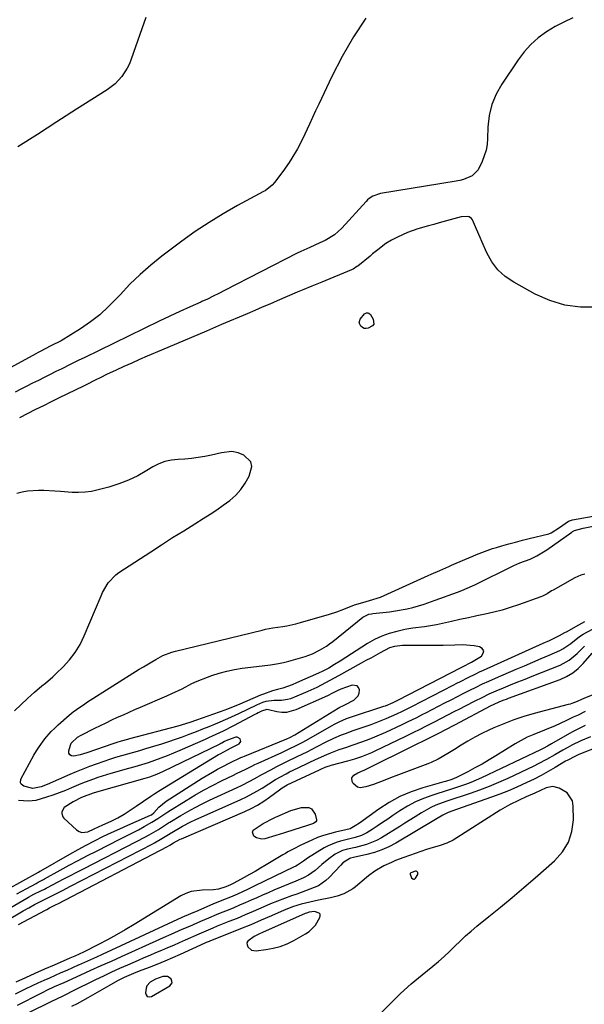
# Model space of a CAD drawing. Units: inches. Extents: x 1937026 to 1942336, y 411261 to 416581.
# Drawn here: x 1939448 to 1939676, y 411651 to 412049 of the extents above; entities that cross this region are included whole.
import ezdxf

# ---------------------------------------------------------------- set-up
doc = ezdxf.new("R2010")
doc.units = ezdxf.units.IN
doc.header["$MEASUREMENT"] = 0
for name, color, linetype in [('1', 7, 'Continuous'), ('7', 7, 'Continuous'), ('8', 7, 'Continuous')]:
    doc.layers.add(name, color=color, linetype=linetype)

msp = doc.modelspace()

# ---------------------------------------------------------------- linework, layer by layer
at = {"layer": '1', "color": 18}
for points in [[(1939678.9, 411759.29, 1684), (1939674.95, 411757.56, 1684), (1939671.36, 411755.81, 1684), (1939669.45, 411754.79, 1684), (1939667.77, 411753.85, 1684), (1939664.42, 411751.96, 1684), (1939661.07, 411750.06, 1684), (1939657.67, 411748.28, 1684), (1939655.94, 411747.43, 1684), (1939645.42, 411742.46, 1684), (1939641.68, 411740.78, 1684), (1939637.91, 411739.19, 1684), (1939634.09, 411737.73, 1684), (1939630.23, 411736.36, 1684), (1939626.57, 411735.13, 1684), (1939624.51, 411734.44, 1684), (1939620.41, 411733.05, 1684), (1939616.34, 411731.56, 1684), (1939614.37, 411730.69, 1684), (1939610.62, 411728.57, 1684), (1939608.04, 411726.91, 1684), (1939603.87, 411724.28, 1684), (1939601.77, 411722.98, 1684), (1939594.38, 411718.44, 1684), (1939592.43, 411717.37, 1684), (1939588.33, 411715.69, 1684), (1939583.95, 411714.57, 1684), (1939580.75, 411713.83, 1684), (1939578.64, 411713.27, 1684), (1939575.76, 411711.8, 1684), (1939573.12, 411709.88, 1684), (1939570.29, 411707.6, 1684), (1939567.66, 411705.24, 1684), (1939564.93, 411703.27, 1684), (1939562.89, 411702.28, 1684), (1939559.77, 411700.92, 1684), (1939550.95, 411697.23, 1684), (1939548.62, 411696.24, 1684), (1939546.3, 411695.25, 1684), (1939543.99, 411694.23, 1684), (1939541.69, 411693.21, 1684), (1939539.38, 411692.18, 1684), (1939537.06, 411691.18, 1684), (1939534.74, 411690.2, 1684), (1939532.4, 411689.24, 1684), (1939529.25, 411687.97, 1684), (1939527.66, 411687.32, 1684), (1939524.49, 411685.98, 1684), (1939521.33, 411684.63, 1684), (1939516.8, 411682.66, 1684), (1939513.79, 411681.35, 1684), (1939509.26, 411679.39, 1684), (1939506.25, 411678.06, 1684), (1939504.75, 411677.39, 1684), (1939489.26, 411670.38, 1684), (1939485.14, 411668.52, 1684), (1939481.01, 411666.66, 1684), (1939476.89, 411664.79, 1684), (1939472.77, 411662.93, 1684), (1939466.07, 411659.9, 1684), (1939462.2, 411658.16, 1684), (1939459.1, 411656.71, 1684), (1939457.56, 411655.94, 1684), (1939456.8, 411655.56, 1684), (1939447.21, 411650.65, 1684)], [(1939536.16, 411759.14, 1678), (1939535.5, 411759.16, 1678), (1939532.21, 411757.87, 1678), (1939531.02, 411757.32, 1678), (1939529.84, 411756.72, 1678), (1939529.45, 411756.52, 1678), (1939529.06, 411756.33, 1678), (1939506.19, 411745.17, 1678), (1939503.48, 411743.96, 1678), (1939500.69, 411742.93, 1678), (1939499.75, 411742.63, 1678), (1939498.79, 411742.35, 1678), (1939480.17, 411737.14, 1678), (1939477.85, 411736.43, 1678), (1939473.24, 411734.66, 1678), (1939469.85, 411732.99, 1678), (1939466.25, 411730.71, 1678), (1939465.24, 411728.91, 1678), (1939465.22, 411728.21, 1678), (1939465.62, 411726.97, 1678), (1939466.05, 411726.42, 1678), (1939471.11, 411721.71, 1678), (1939472.19, 411721.03, 1678), (1939473.32, 411720.61, 1678), (1939475.77, 411720.9, 1678), (1939478.36, 411722.03, 1678), (1939481.78, 411723.62, 1678), (1939485.2, 411725.2, 1678), (1939487.84, 411726.49, 1678), (1939490.37, 411727.96, 1678), (1939494.08, 411730.35, 1678), (1939495.29, 411731.17, 1678), (1939501.27, 411735.25, 1678), (1939501.65, 411735.51, 1678), (1939502.79, 411736.29, 1678), (1939503.94, 411737.04, 1678), (1939504.33, 411737.28, 1678), (1939528.62, 411752.05, 1678), (1939529.2, 411752.4, 1678), (1939532.17, 411754.01, 1678), (1939533.37, 411754.6, 1678), (1939536.94, 411756.46, 1678), (1939537.61, 411757.36, 1678), (1939537.32, 411758.43, 1678), (1939536.16, 411759.14, 1678)], [(1939682.37, 411755.28, 1682), (1939674.13, 411752.03, 1682), (1939672.76, 411751.45, 1682), (1939669.48, 411749.72, 1682), (1939668.84, 411749.35, 1682), (1939664.57, 411746.79, 1682), (1939661.77, 411745.18, 1682), (1939658.95, 411743.62, 1682), (1939656.08, 411742.15, 1682), (1939653.18, 411740.73, 1682), (1939649.06, 411738.86, 1682), (1939645.69, 411737.43, 1682), (1939642.29, 411736.1, 1682), (1939638.85, 411734.85, 1682), (1939624.71, 411729.92, 1682), (1939621.33, 411728.66, 1682), (1939619.2, 411727.53, 1682), (1939616.29, 411725.78, 1682), (1939600.24, 411716.33, 1682), (1939597.44, 411714.85, 1682), (1939594.58, 411713.56, 1682), (1939591.6, 411712.53, 1682), (1939588.55, 411711.68, 1682), (1939583.14, 411710.45, 1682), (1939581.96, 411710.17, 1682), (1939581.57, 411710.08, 1682), (1939578.86, 411708.3, 1682), (1939577.97, 411707.42, 1682), (1939573.32, 411702.42, 1682), (1939571.97, 411701.15, 1682), (1939568.92, 411699.09, 1682), (1939567.23, 411698.31, 1682), (1939563.7, 411696.98, 1682), (1939560.15, 411695.7, 1682), (1939558.02, 411694.96, 1682), (1939555.19, 411693.92, 1682), (1939552.37, 411692.85, 1682), (1939549.59, 411691.7, 1682), (1939546.82, 411690.51, 1682), (1939542.6, 411688.65, 1682), (1939539.34, 411687.25, 1682), (1939536.06, 411685.89, 1682), (1939532.78, 411684.56, 1682), (1939528.07, 411682.68, 1682), (1939526.2, 411681.92, 1682), (1939523.4, 411680.73, 1682), (1939521.55, 411679.92, 1682), (1939520.62, 411679.51, 1682), (1939515.04, 411677.03, 1682), (1939512.68, 411675.99, 1682), (1939510.31, 411674.96, 1682), (1939507.93, 411673.95, 1682), (1939505.54, 411672.95, 1682), (1939503.16, 411671.95, 1682), (1939500.78, 411670.94, 1682), (1939498.4, 411669.92, 1682), (1939496.03, 411668.89, 1682), (1939491.8, 411667.04, 1682), (1939488.53, 411665.58, 1682), (1939485.27, 411664.1, 1682), (1939482.04, 411662.58, 1682), (1939478.81, 411661.04, 1682), (1939474.82, 411659.09, 1682), (1939473.33, 411658.36, 1682), (1939470.38, 411656.88, 1682), (1939465.96, 411654.63, 1682), (1939462.87, 411653.13, 1682), (1939461.32, 411652.38, 1682), (1939451.19, 411647.47, 1682)], [(1939594, 411647.4, 1680), (1939598.03, 411651.54, 1680), (1939602.17, 411655.55, 1680), (1939606.47, 411659.38, 1680), (1939610.88, 411663.1, 1680), (1939615.21, 411666.59, 1680), (1939617.5, 411668.52, 1680), (1939619.76, 411670.49, 1680), (1939621.94, 411672.54, 1680), (1939624.08, 411674.64, 1680), (1939626.22, 411676.73, 1680), (1939628.4, 411678.78, 1680), (1939630.66, 411680.75, 1680), (1939632.96, 411682.67, 1680), (1939637.82, 411686.59, 1680), (1939642.57, 411690.46, 1680), (1939647.28, 411694.36, 1680), (1939651.95, 411698.32, 1680), (1939656.59, 411702.31, 1680), (1939664.4, 411709.11, 1680), (1939667.55, 411712.7, 1680), (1939669.99, 411716.61, 1680), (1939671.33, 411721.02, 1680), (1939671.95, 411725.76, 1680), (1939671.94, 411731.27, 1680), (1939671.56, 411733.31, 1680), (1939669.52, 411736.57, 1680), (1939666.26, 411738.54, 1680), (1939663.73, 411739.15, 1680), (1939660.92, 411738.56, 1680), (1939658.62, 411737.55, 1680), (1939656.33, 411736.5, 1680), (1939652.9, 411734.93, 1680), (1939650.07, 411733.66, 1680), (1939646.16, 411731.75, 1680), (1939644.27, 411730.68, 1680), (1939642.4, 411729.55, 1680), (1939623.39, 411717.52, 1680), (1939620.86, 411716.2, 1680), (1939618.15, 411715.32, 1680), (1939613.99, 411714.16, 1680), (1939612.62, 411713.7, 1680), (1939603.47, 411710.52, 1680), (1939600.08, 411709.24, 1680), (1939598.42, 411708.52, 1680), (1939595.41, 411707.1, 1680), (1939591.76, 411705.01, 1680), (1939589.22, 411703.13, 1680), (1939588.4, 411702.46, 1680), (1939583.9, 411698.65, 1680), (1939582.8, 411697.81, 1680), (1939579.19, 411695.77, 1680), (1939576.57, 411694.83, 1680), (1939573.87, 411694.17, 1680), (1939568.93, 411693.23, 1680), (1939565.4, 411692.49, 1680), (1939561.9, 411691.59, 1680), (1939558.47, 411690.5, 1680), (1939556.78, 411689.86, 1680), (1939555.11, 411689.17, 1680), (1939549.97, 411686.91, 1680), (1939545.8, 411685.1, 1680), (1939541.61, 411683.32, 1680), (1939537.41, 411681.6, 1680), (1939533.19, 411679.9, 1680), (1939525.3, 411676.78, 1680), (1939524.73, 411676.55, 1680), (1939523.61, 411676.07, 1680), (1939523.33, 411675.94, 1680), (1939523.05, 411675.82, 1680), (1939513.06, 411671.32, 1680), (1939509.94, 411669.95, 1680), (1939506.81, 411668.6, 1680), (1939503.66, 411667.31, 1680), (1939500.5, 411666.05, 1680), (1939496.49, 411664.5, 1680), (1939494.15, 411663.58, 1680), (1939490.44, 411662.04, 1680), (1939487.71, 411660.7, 1680), (1939484.17, 411658.69, 1680), (1939475.79, 411653.71, 1680), (1939471.43, 411651.33, 1680), (1939469.19, 411650.26, 1680)], [(1939606.56, 411702.22, 1678), (1939607.11, 411701.8, 1678), (1939607.42, 411701.73, 1678), (1939607.72, 411701.74, 1678), (1939608.23, 411702.08, 1678), (1939609.15, 411703.59, 1678), (1939609.14, 411704.36, 1678), (1939608.77, 411704.87, 1678), (1939608.48, 411704.96, 1678), (1939608.14, 411704.96, 1678), (1939606.31, 411704.31, 1678), (1939606.16, 411704.16, 1678), (1939606.06, 411703.99, 1678), (1939606.03, 411703.8, 1678), (1939606.56, 411702.22, 1678)], [(1939541.83, 411673.09, 1678), (1939543.75, 411672.78, 1678), (1939547.63, 411673.26, 1678), (1939550.61, 411673.8, 1678), (1939553.52, 411674.57, 1678), (1939556.32, 411675.66, 1678), (1939559.05, 411676.98, 1678), (1939563.74, 411679.59, 1678), (1939565.23, 411680.61, 1678), (1939567.71, 411683.14, 1678), (1939569.56, 411686.29, 1678), (1939569.68, 411686.97, 1678), (1939569.6, 411687.56, 1678), (1939569.21, 411688.01, 1678), (1939567.37, 411688.63, 1678), (1939565.14, 411688.38, 1678), (1939564.06, 411688.01, 1678), (1939563.53, 411687.79, 1678), (1939546.28, 411680.18, 1678), (1939545.15, 411679.66, 1678), (1939542.95, 411678.5, 1678), (1939540.43, 411676.72, 1678), (1939540.07, 411676.01, 1678), (1939540.09, 411675.21, 1678), (1939540.36, 411674.36, 1678), (1939541.83, 411673.09, 1678)], [(1939503.12, 411661.33, 1678), (1939500.99, 411660.06, 1678), (1939499.62, 411658.56, 1678), (1939499.26, 411657.63, 1678), (1939499, 411655.81, 1678), (1939499.29, 411654.93, 1678), (1939499.76, 411654.33, 1678), (1939500.51, 411654.17, 1678), (1939501.43, 411654.3, 1678), (1939508.88, 411658.57, 1678), (1939509.78, 411659.84, 1678), (1939509.73, 411660.56, 1678), (1939509.42, 411661.34, 1678), (1939508.68, 411661.98, 1678), (1939507.88, 411662.4, 1678), (1939506.01, 411662.4, 1678), (1939503.12, 411661.33, 1678)]]:
    msp.add_polyline3d(points, dxfattribs=at)
at = {"layer": '7', "color": 18}
for points in [[(1939588.15, 412049.58, 1686), (1939583.11, 412042, 1686), (1939578.59, 412034.11, 1686), (1939574.4, 412026, 1686), (1939569.08, 412014.81, 1686), (1939567.82, 412012.14, 1686), (1939566.57, 412009.46, 1686), (1939565.32, 412006.78, 1686), (1939563.45, 412002.7, 1686), (1939561.53, 411998.77, 1686), (1939560.48, 411996.84, 1686), (1939558.25, 411993.07, 1686), (1939557.06, 411991.23, 1686), (1939554.52, 411987.66, 1686), (1939551.19, 411983.24, 1686), (1939550.24, 411982.13, 1686), (1939547.36, 411979.88, 1686), (1939546.72, 411979.52, 1686), (1939536.24, 411973.85, 1686), (1939530.43, 411970.55, 1686), (1939524.73, 411967.07, 1686), (1939519.18, 411963.35, 1686), (1939513.75, 411959.46, 1686), (1939505.7, 411953.44, 1686), (1939501.2, 411949.85, 1686), (1939496.84, 411946.08, 1686), (1939492.72, 411942.07, 1686), (1939488.76, 411937.88, 1686), (1939487.53, 411936.51, 1686), (1939484.16, 411933.05, 1686), (1939480.61, 411929.79, 1686), (1939476.8, 411926.85, 1686), (1939472.8, 411924.12, 1686), (1939465.04, 411919.29, 1686), (1939460.85, 411917.17, 1686), (1939456.48, 411914.91, 1686), (1939455.62, 411914.45, 1686), (1939454.75, 411913.98, 1686), (1939428.16, 411899.5, 1686)], [(1939671.8, 412049.67, 1684), (1939668.13, 412048.05, 1684), (1939664.59, 412046.17, 1684), (1939661.14, 412044.11, 1684), (1939657.79, 412041.65, 1684), (1939654.76, 412039.02, 1684), (1939652.07, 412036.04, 1684), (1939649.61, 412032.83, 1684), (1939642.99, 412023, 1684), (1939640.73, 412018.93, 1684), (1939638.97, 412014.71, 1684), (1939637.95, 412010.24, 1684), (1939637.43, 412005.61, 1684), (1939637.32, 412001.04, 1684), (1939637.1, 411998.61, 1684), (1939636.7, 411996.22, 1684), (1939635.13, 411991.63, 1684), (1939633.47, 411988.27, 1684), (1939631.08, 411985.94, 1684), (1939627.59, 411984.37, 1684), (1939626.08, 411984.04, 1684), (1939625.31, 411983.9, 1684), (1939624.55, 411983.76, 1684), (1939594.07, 411978.72, 1684), (1939590.88, 411977.63, 1684), (1939589.46, 411976.7, 1684), (1939588.82, 411976.15, 1684), (1939588.22, 411975.55, 1684), (1939578.41, 411964.78, 1684), (1939575.44, 411962.04, 1684), (1939571.7, 411959.81, 1684), (1939569.57, 411958.77, 1684), (1939565.43, 411956.97, 1684), (1939561.77, 411955.31, 1684), (1939560.33, 411954.59, 1684), (1939530.98, 411939.5, 1684), (1939528.71, 411938.35, 1684), (1939526.42, 411937.23, 1684), (1939524.12, 411936.13, 1684), (1939521.81, 411935.06, 1684), (1939521.38, 411934.87, 1684), (1939517.17, 411932.96, 1684), (1939512.95, 411931.07, 1684), (1939510.85, 411930.13, 1684), (1939506.66, 411928.18, 1684), (1939504.58, 411927.18, 1684), (1939474.21, 411912.41, 1684), (1939472.1, 411911.38, 1684), (1939468.59, 411909.66, 1684), (1939465.18, 411907.98, 1684), (1939462.82, 411906.82, 1684), (1939460.47, 411905.64, 1684), (1939458.12, 411904.46, 1684), (1939455.77, 411903.26, 1684), (1939453.43, 411902.06, 1684), (1939451.09, 411900.85, 1684), (1939448.74, 411899.65, 1684), (1939446.4, 411898.45, 1684)], [(1939499.23, 412049.81, 1688), (1939496.74, 412042.98, 1688), (1939493.3, 412033.05, 1688), (1939492.55, 412031.19, 1688), (1939491.68, 412029.39, 1688), (1939489.48, 412026.05, 1688), (1939486.75, 412023.13, 1688), (1939485.21, 412021.87, 1688), (1939483.58, 412020.7, 1688), (1939471.17, 412012.77, 1688), (1939463.26, 412007.7, 1688), (1939455.36, 412002.63, 1688), (1939447.47, 411997.55, 1688)], [(1939681.32, 411932.87, 1682), (1939674.87, 411932.89, 1682), (1939668.56, 411933.64, 1682), (1939662.5, 411935.49, 1682), (1939656.58, 411938.08, 1682), (1939647.87, 411942.87, 1682), (1939644.44, 411945.22, 1682), (1939641.41, 411947.94, 1682), (1939638.97, 411951.2, 1682), (1939636.93, 411954.81, 1682), (1939634.95, 411959.31, 1682), (1939634.23, 411960.98, 1682), (1939632.78, 411964.33, 1682), (1939631.19, 411968.11, 1682), (1939630.85, 411968.64, 1682), (1939629.91, 411969.33, 1682), (1939629.31, 411969.5, 1682), (1939626.65, 411969.28, 1682), (1939617.77, 411966.85, 1682), (1939615.62, 411966.26, 1682), (1939613.47, 411965.66, 1682), (1939609.17, 411964.44, 1682), (1939604.96, 411963, 1682), (1939602.93, 411962.11, 1682), (1939600.92, 411961.14, 1682), (1939598.46, 411959.86, 1682), (1939596.15, 411958.49, 1682), (1939592.94, 411956.03, 1682), (1939590.85, 411954.33, 1682), (1939589.8, 411953.47, 1682), (1939584.8, 411949.43, 1682), (1939584.51, 411949.2, 1682), (1939582.95, 411948.25, 1682), (1939582.28, 411947.95, 1682), (1939570.29, 411942.96, 1682), (1939566.3, 411941.32, 1682), (1939562.31, 411939.68, 1682), (1939560.31, 411938.86, 1682), (1939556.34, 411937.18, 1682), (1939552.27, 411935.41, 1682), (1939549.24, 411934.09, 1682), (1939546.22, 411932.78, 1682), (1939543.19, 411931.48, 1682), (1939540.15, 411930.18, 1682), (1939529.8, 411925.78, 1682), (1939523.74, 411923.2, 1682), (1939517.69, 411920.63, 1682), (1939511.63, 411918.05, 1682), (1939505.57, 411915.48, 1682), (1939499.78, 411913.02, 1682), (1939496.63, 411911.66, 1682), (1939493.49, 411910.27, 1682), (1939490.36, 411908.85, 1682), (1939487.25, 411907.4, 1682), (1939483.34, 411905.56, 1682), (1939481.05, 411904.46, 1682), (1939478.77, 411903.34, 1682), (1939475.35, 411901.65, 1682), (1939474.21, 411901.09, 1682), (1939467.26, 411897.69, 1682), (1939464.1, 411896.14, 1682), (1939460.95, 411894.58, 1682), (1939457.8, 411893.01, 1682), (1939454.65, 411891.44, 1682), (1939448.14, 411888.17, 1682)], [(1939585.44, 411926.54, 1682), (1939585.87, 411928.04, 1682), (1939587.55, 411930.11, 1682), (1939588.43, 411930.5, 1682), (1939588.87, 411930.51, 1682), (1939589.28, 411930.43, 1682), (1939589.92, 411929.87, 1682), (1939591.1, 411927.92, 1682), (1939591.3, 411925.99, 1682), (1939590.77, 411925.25, 1682), (1939589.1, 411924.32, 1682), (1939588.25, 411924.19, 1682), (1939587.45, 411924.24, 1682), (1939586.72, 411924.58, 1682), (1939586.04, 411925.09, 1682), (1939585.44, 411926.54, 1682)], [(1939447.1, 411695.76, 1682), (1939451.07, 411697.95, 1682), (1939454.82, 411699.99, 1682), (1939455.68, 411700.45, 1682), (1939457.81, 411701.61, 1682), (1939458.24, 411701.84, 1682), (1939464.62, 411705.38, 1682), (1939468.25, 411707.36, 1682), (1939471.89, 411709.32, 1682), (1939475.56, 411711.22, 1682), (1939479.24, 411713.09, 1682), (1939488.95, 411717.95, 1682), (1939491.37, 411719.18, 1682), (1939493.79, 411720.44, 1682), (1939496.18, 411721.72, 1682), (1939498.57, 411723.03, 1682), (1939501.63, 411724.74, 1682), (1939504.1, 411726.26, 1682), (1939508.11, 411728.95, 1682), (1939515.5, 411733.55, 1682), (1939519, 411735.64, 1682), (1939522.53, 411737.66, 1682), (1939526.13, 411739.57, 1682), (1939529.77, 411741.4, 1682), (1939534.63, 411743.74, 1682), (1939535.87, 411744.35, 1682), (1939539.57, 411746.2, 1682), (1939542.03, 411747.44, 1682), (1939543.28, 411748.03, 1682), (1939544.53, 411748.61, 1682), (1939554.13, 411752.95, 1682), (1939556.58, 411754.08, 1682), (1939560.23, 411755.85, 1682), (1939562.61, 411757.11, 1682), (1939563.79, 411757.77, 1682), (1939574.48, 411763.86, 1682), (1939575.42, 411764.37, 1682), (1939577.34, 411765.33, 1682), (1939580.3, 411766.57, 1682), (1939582.32, 411767.29, 1682), (1939595.31, 411771.57, 1682), (1939596.01, 411771.81, 1682), (1939599.15, 411773.08, 1682), (1939600.45, 411773.72, 1682), (1939600.96, 411773.98, 1682), (1939626.58, 411787.21, 1682), (1939627.65, 411787.76, 1682), (1939630.31, 411789.15, 1682), (1939630.83, 411789.45, 1682), (1939634.8, 411791.88, 1682), (1939635.53, 411792.99, 1682), (1939635.74, 411794, 1682), (1939635.17, 411794.86, 1682), (1939634.08, 411795.61, 1682), (1939631.83, 411796, 1682), (1939627.15, 411796.36, 1682), (1939624.02, 411796.23, 1682), (1939619.3, 411796.12, 1682), (1939603.93, 411796.15, 1682), (1939602.86, 411796.12, 1682), (1939599.7, 411795.74, 1682), (1939597.66, 411795.17, 1682), (1939593.83, 411793.19, 1682), (1939590.06, 411791.07, 1682), (1939588.16, 411790.01, 1682), (1939586.27, 411788.96, 1682), (1939577.06, 411783.89, 1682), (1939573.55, 411781.98, 1682), (1939571.79, 411781.04, 1682), (1939568.25, 411779.2, 1682), (1939564.63, 411777.51, 1682), (1939562.8, 411776.73, 1682), (1939557.64, 411774.63, 1682), (1939556.47, 411774.25, 1682), (1939554.06, 411773.86, 1682), (1939551, 411773.96, 1682), (1939547.64, 411773.55, 1682), (1939546.37, 411773.07, 1682), (1939543.94, 411771.96, 1682), (1939540.27, 411770.27, 1682), (1939536.61, 411768.57, 1682), (1939532.21, 411766.56, 1682), (1939528.15, 411764.8, 1682), (1939527.16, 411764.38, 1682), (1939524.62, 411763.32, 1682), (1939522.08, 411762.28, 1682), (1939519.52, 411761.26, 1682), (1939516.96, 411760.26, 1682), (1939516.61, 411760.13, 1682), (1939513.86, 411759.11, 1682), (1939511.1, 411758.13, 1682), (1939508.31, 411757.2, 1682), (1939505.51, 411756.32, 1682), (1939499.03, 411754.35, 1682), (1939496.62, 411753.63, 1682), (1939494.21, 411752.92, 1682), (1939491.79, 411752.23, 1682), (1939489.37, 411751.54, 1682), (1939486.96, 411750.84, 1682), (1939484.55, 411750.1, 1682), (1939482.17, 411749.31, 1682), (1939479.12, 411748.24, 1682), (1939476.42, 411747.23, 1682), (1939473.75, 411746.19, 1682), (1939471.09, 411745.09, 1682), (1939468.45, 411743.96, 1682), (1939459.32, 411739.92, 1682), (1939456.83, 411738.99, 1682), (1939453.48, 411738.41, 1682), (1939449.83, 411739.3, 1682), (1939448.85, 411740.05, 1682), (1939448.49, 411740.66, 1682), (1939448.64, 411742.15, 1682), (1939453.98, 411751.88, 1682), (1939454.97, 411753.58, 1682), (1939456.02, 411755.23, 1682), (1939458.37, 411758.38, 1682), (1939460.97, 411761.32, 1682), (1939462.36, 411762.71, 1682), (1939463.79, 411764.05, 1682), (1939468.14, 411767.97, 1682), (1939469.82, 411769.38, 1682), (1939472.5, 411771.28, 1682), (1939474.34, 411772.48, 1682), (1939475.26, 411773.08, 1682), (1939496.51, 411786.53, 1682), (1939498.18, 411787.56, 1682), (1939501.56, 411789.57, 1682), (1939503.27, 411790.54, 1682), (1939506.02, 411792.04, 1682), (1939509.68, 411793.48, 1682), (1939511.19, 411793.89, 1682), (1939546.17, 411802.36, 1682), (1939547.61, 411802.68, 1682), (1939550.5, 411803.24, 1682), (1939554.55, 411803.85, 1682), (1939556.16, 411804.11, 1682), (1939559.84, 411804.95, 1682), (1939561.67, 411805.43, 1682), (1939573.35, 411808.73, 1682), (1939576.31, 411809.68, 1682), (1939579.2, 411810.85, 1682), (1939583.55, 411812.54, 1682), (1939586.85, 411813.54, 1682), (1939589.56, 411814.27, 1682), (1939593.99, 411815.69, 1682), (1939613.32, 411824.36, 1682), (1939614.5, 411824.89, 1682), (1939618.04, 411826.46, 1682), (1939620.41, 411827.5, 1682), (1939621.59, 411828.02, 1682), (1939622.78, 411828.54, 1682), (1939628.14, 411830.87, 1682), (1939631.28, 411832.21, 1682), (1939632.85, 411832.87, 1682), (1939636.01, 411834.16, 1682), (1939639.23, 411835.28, 1682), (1939640.86, 411835.77, 1682), (1939643.08, 411836.4, 1682), (1939645.84, 411837.17, 1682), (1939648.6, 411837.92, 1682), (1939651.37, 411838.65, 1682), (1939654.15, 411839.35, 1682), (1939662.01, 411841.31, 1682), (1939662.95, 411841.61, 1682), (1939666.36, 411843.8, 1682), (1939669.94, 411846.39, 1682), (1939671.61, 411846.9, 1682), (1939682.24, 411848.79, 1682)], [(1939676.55, 411824.99, 1684), (1939675.03, 411824.49, 1684), (1939672.58, 411823.49, 1684), (1939663.81, 411818.54, 1684), (1939663.19, 411818.18, 1684), (1939661.33, 411817.07, 1684), (1939660.08, 411816.37, 1684), (1939659.42, 411816.08, 1684), (1939658.76, 411815.81, 1684), (1939649.78, 411812.6, 1684), (1939646.47, 411811.49, 1684), (1939643.13, 411810.46, 1684), (1939639.76, 411809.58, 1684), (1939636.36, 411808.79, 1684), (1939632.94, 411808.06, 1684), (1939629.52, 411807.33, 1684), (1939626.1, 411806.59, 1684), (1939622.68, 411805.85, 1684), (1939616.63, 411804.53, 1684), (1939615.05, 411804.22, 1684), (1939611.86, 411803.71, 1684), (1939607.06, 411803.12, 1684), (1939603.89, 411802.53, 1684), (1939600.67, 411801.83, 1684), (1939597.54, 411800.98, 1684), (1939594.51, 411799.91, 1684), (1939591.61, 411798.53, 1684), (1939588.8, 411796.92, 1684), (1939577.74, 411789.81, 1684), (1939575.46, 411788.39, 1684), (1939573.13, 411787.03, 1684), (1939570.77, 411785.75, 1684), (1939569.01, 411784.93, 1684), (1939560.09, 411781.01, 1684), (1939558.27, 411780.25, 1684), (1939554.55, 411778.94, 1684), (1939552.35, 411778.42, 1684), (1939550.35, 411777.81, 1684), (1939546.76, 411776.53, 1684), (1939545.58, 411776.04, 1684), (1939537.11, 411772.38, 1684), (1939535.61, 411771.74, 1684), (1939531.83, 411770.24, 1684), (1939531.06, 411769.96, 1684), (1939519.73, 411765.92, 1684), (1939516.91, 411764.96, 1684), (1939512.16, 411763.54, 1684), (1939492.62, 411758.43, 1684), (1939491.77, 411758.2, 1684), (1939489.22, 411757.5, 1684), (1939487.53, 411757, 1684), (1939486.69, 411756.73, 1684), (1939485.86, 411756.44, 1684), (1939475.32, 411752.75, 1684), (1939472.71, 411751.95, 1684), (1939470.05, 411751.38, 1684), (1939469.13, 411751.54, 1684), (1939468.44, 411751.92, 1684), (1939468.11, 411752.63, 1684), (1939468.02, 411753.56, 1684), (1939468.68, 411755.89, 1684), (1939469.05, 411756.65, 1684), (1939471.56, 411759.05, 1684), (1939473.09, 411759.94, 1684), (1939478.58, 411762.7, 1684), (1939480.86, 411763.83, 1684), (1939483.16, 411764.95, 1684), (1939485.46, 411766.04, 1684), (1939487.78, 411767.12, 1684), (1939490.1, 411768.18, 1684), (1939492.43, 411769.23, 1684), (1939494.76, 411770.26, 1684), (1939497.1, 411771.27, 1684), (1939507.67, 411775.8, 1684), (1939509.73, 411776.72, 1684), (1939513.81, 411778.68, 1684), (1939517.84, 411780.73, 1684), (1939519.89, 411781.69, 1684), (1939524.08, 411783.36, 1684), (1939525.81, 411783.97, 1684), (1939528.83, 411784.94, 1684), (1939531.88, 411785.78, 1684), (1939534.98, 411786.41, 1684), (1939538.12, 411786.92, 1684), (1939548.52, 411788.24, 1684), (1939549.59, 411788.38, 1684), (1939552.77, 411788.84, 1684), (1939554.88, 411789.24, 1684), (1939555.92, 411789.5, 1684), (1939556.96, 411789.78, 1684), (1939563.59, 411791.73, 1684), (1939566.59, 411792.8, 1684), (1939569.43, 411794.22, 1684), (1939572.14, 411795.91, 1684), (1939573.43, 411796.84, 1684), (1939574.7, 411797.81, 1684), (1939586.94, 411807.57, 1684), (1939589.32, 411808.74, 1684), (1939590.37, 411808.97, 1684), (1939590.91, 411809.04, 1684), (1939597.7, 411809.79, 1684), (1939600.07, 411810.11, 1684), (1939604.75, 411810.99, 1684), (1939607.07, 411811.55, 1684), (1939611.65, 411812.89, 1684), (1939616.17, 411814.43, 1684), (1939625.11, 411817.72, 1684), (1939626.89, 411818.4, 1684), (1939631.26, 411820.3, 1684), (1939632.12, 411820.71, 1684), (1939647.89, 411828.46, 1684), (1939650.35, 411829.51, 1684), (1939654.54, 411831.08, 1684), (1939657.21, 411832.3, 1684), (1939661.24, 411834.72, 1684), (1939671.34, 411841.94, 1684), (1939671.61, 411842.13, 1684), (1939672.45, 411842.66, 1684), (1939675.89, 411843.56, 1684), (1939679.91, 411844.39, 1684)], [(1939442.99, 411689.29, 1684), (1939451.13, 411694.08, 1684), (1939451.82, 411694.48, 1684), (1939453.9, 411695.6, 1684), (1939456.79, 411697.01, 1684), (1939458.25, 411697.72, 1684), (1939458.97, 411698.09, 1684), (1939459.69, 411698.47, 1684), (1939463.47, 411700.48, 1684), (1939466.08, 411701.87, 1684), (1939468.69, 411703.24, 1684), (1939471.32, 411704.6, 1684), (1939473.94, 411705.95, 1684), (1939495.41, 411716.9, 1684), (1939498.81, 411718.69, 1684), (1939500.49, 411719.61, 1684), (1939504.3, 411721.78, 1684), (1939507.18, 411723.66, 1684), (1939508.33, 411724.42, 1684), (1939508.91, 411724.78, 1684), (1939513.36, 411727.47, 1684), (1939516.2, 411729.12, 1684), (1939519.07, 411730.71, 1684), (1939521.99, 411732.2, 1684), (1939524.95, 411733.63, 1684), (1939536.1, 411738.79, 1684), (1939537.84, 411739.62, 1684), (1939541.25, 411741.38, 1684), (1939542.93, 411742.31, 1684), (1939546.29, 411744.17, 1684), (1939549.69, 411745.96, 1684), (1939552.16, 411747.21, 1684), (1939556.22, 411749.24, 1684), (1939560.3, 411751.23, 1684), (1939564.37, 411753.23, 1684), (1939568.41, 411755.3, 1684), (1939572.11, 411757.22, 1684), (1939575.15, 411758.7, 1684), (1939578.27, 411760, 1684), (1939579.85, 411760.61, 1684), (1939583.02, 411761.77, 1684), (1939584.62, 411762.33, 1684), (1939590.2, 411764.25, 1684), (1939592.24, 411764.98, 1684), (1939596.26, 411766.57, 1684), (1939600.67, 411768.52, 1684), (1939602.94, 411769.58, 1684), (1939606.65, 411771.48, 1684), (1939623.32, 411780.08, 1684), (1939624.85, 411780.87, 1684), (1939626.38, 411781.65, 1684), (1939629.45, 411783.2, 1684), (1939632.54, 411784.7, 1684), (1939634.09, 411785.43, 1684), (1939635.65, 411786.14, 1684), (1939659.76, 411797.05, 1684), (1939662.28, 411798.21, 1684), (1939666.4, 411800.14, 1684), (1939668.56, 411801.34, 1684), (1939669.41, 411801.85, 1684), (1939673, 411803.84, 1684), (1939676.62, 411805.78, 1684)], [(1939442.55, 411684.79, 1686), (1939449.56, 411688.89, 1686), (1939451.87, 411690.2, 1686), (1939454.22, 411691.45, 1686), (1939456.59, 411692.66, 1686), (1939460.43, 411694.54, 1686), (1939463.95, 411696.36, 1686), (1939465.54, 411697.19, 1686), (1939468.73, 411698.84, 1686), (1939501.7, 411715.9, 1686), (1939502.71, 411716.43, 1686), (1939505.7, 411718.1, 1686), (1939508.33, 411719.73, 1686), (1939509.36, 411720.41, 1686), (1939509.71, 411720.62, 1686), (1939514.01, 411723.12, 1686), (1939517.43, 411724.88, 1686), (1939519.18, 411725.7, 1686), (1939537.61, 411733.88, 1686), (1939539.81, 411734.92, 1686), (1939544.09, 411737.24, 1686), (1939546.16, 411738.51, 1686), (1939548.91, 411740.28, 1686), (1939551.65, 411741.96, 1686), (1939555.85, 411744.34, 1686), (1939557.28, 411745.07, 1686), (1939558.72, 411745.77, 1686), (1939564.14, 411748.35, 1686), (1939565.77, 411749.12, 1686), (1939569.03, 411750.65, 1686), (1939572.31, 411752.13, 1686), (1939573.97, 411752.82, 1686), (1939577.35, 411754.05, 1686), (1939580.4, 411755.08, 1686), (1939582.55, 411755.81, 1686), (1939586.85, 411757.3, 1686), (1939589.48, 411758.27, 1686), (1939591.76, 411759.17, 1686), (1939596.24, 411761.13, 1686), (1939602.46, 411764.04, 1686), (1939604.96, 411765.23, 1686), (1939608.67, 411767.07, 1686), (1939611.13, 411768.33, 1686), (1939612.36, 411768.96, 1686), (1939620.06, 411772.93, 1686), (1939622.58, 411774.23, 1686), (1939625.1, 411775.53, 1686), (1939627.63, 411776.82, 1686), (1939630.15, 411778.1, 1686), (1939632.69, 411779.36, 1686), (1939635.25, 411780.59, 1686), (1939637.83, 411781.76, 1686), (1939640.43, 411782.9, 1686), (1939648.9, 411786.53, 1686), (1939652.24, 411787.96, 1686), (1939655.58, 411789.4, 1686), (1939658.91, 411790.84, 1686), (1939662.24, 411792.29, 1686), (1939666.49, 411794.14, 1686), (1939667.67, 411794.72, 1686), (1939670.9, 411796.9, 1686), (1939674.4, 411799.71, 1686), (1939675.93, 411800.74, 1686), (1939679.67, 411802.78, 1686)], [(1939447.71, 411683.37, 1688), (1939458.71, 411689.24, 1688), (1939459.17, 411689.48, 1688), (1939460.32, 411690.08, 1688), (1939463.01, 411691.46, 1688), (1939463.59, 411691.77, 1688), (1939507.91, 411714.93, 1688), (1939508.88, 411715.47, 1688), (1939510.39, 411716.41, 1688), (1939513, 411717.82, 1688), (1939513.57, 411718.07, 1688), (1939539.16, 411729.02, 1688), (1939541.79, 411730.27, 1688), (1939544.36, 411731.63, 1688), (1939546.82, 411733.18, 1688), (1939549.21, 411734.86, 1688), (1939553.14, 411737.83, 1688), (1939554.27, 411738.65, 1688), (1939556.26, 411739.83, 1688), (1939569.37, 411745.96, 1688), (1939569.93, 411746.22, 1688), (1939571.66, 411746.94, 1688), (1939572.83, 411747.37, 1688), (1939573.43, 411747.55, 1688), (1939574.03, 411747.72, 1688), (1939580.88, 411749.54, 1688), (1939583.7, 411750.35, 1688), (1939586.48, 411751.28, 1688), (1939589.21, 411752.35, 1688), (1939590.55, 411752.94, 1688), (1939591.88, 411753.56, 1688), (1939604.26, 411759.54, 1688), (1939607.73, 411761.23, 1688), (1939609.46, 411762.09, 1688), (1939612.92, 411763.81, 1688), (1939616.37, 411765.56, 1688), (1939618.08, 411766.44, 1688), (1939621.52, 411768.21, 1688), (1939623.81, 411769.4, 1688), (1939626.1, 411770.58, 1688), (1939628.39, 411771.76, 1688), (1939632.28, 411773.78, 1688), (1939635.09, 411775.18, 1688), (1939637.92, 411776.54, 1688), (1939640.79, 411777.82, 1688), (1939643.69, 411779.04, 1688), (1939646.6, 411780.22, 1688), (1939649.52, 411781.4, 1688), (1939652.44, 411782.58, 1688), (1939655.35, 411783.75, 1688), (1939666.57, 411788.25, 1688), (1939670.26, 411790.2, 1688), (1939673.47, 411792.87, 1688), (1939676.45, 411795.89, 1688)], [(1939676.76, 411769.41, 1688), (1939673.85, 411768.04, 1688), (1939671.91, 411767.11, 1688), (1939668.91, 411765.64, 1688), (1939664.65, 411763.68, 1688), (1939660.3, 411761.92, 1688), (1939655.92, 411760.22, 1688), (1939653.34, 411759.08, 1688), (1939649.59, 411757.11, 1688), (1939648.38, 411756.39, 1688), (1939640.66, 411751.56, 1688), (1939637.87, 411749.87, 1688), (1939635.05, 411748.22, 1688), (1939632.19, 411746.65, 1688), (1939629.3, 411745.13, 1688), (1939624.68, 411742.77, 1688), (1939622.82, 411741.98, 1688), (1939620.23, 411741.21, 1688), (1939619.58, 411741.03, 1688), (1939611.18, 411738.65, 1688), (1939606.44, 411737.04, 1688), (1939601.86, 411735.12, 1688), (1939597.5, 411732.72, 1688), (1939593.3, 411730.01, 1688), (1939585.52, 411724.4, 1688), (1939583.85, 411723.23, 1688), (1939581.8, 411722.02, 1688), (1939580.02, 411721.59, 1688), (1939575.8, 411720.69, 1688), (1939573.35, 411720.08, 1688), (1939570.94, 411719.37, 1688), (1939568.58, 411718.51, 1688), (1939566.25, 411717.54, 1688), (1939561.84, 411715.52, 1688), (1939558.7, 411713.89, 1688), (1939556.64, 411712.72, 1688), (1939555.62, 411712.12, 1688), (1939554.6, 411711.52, 1688), (1939547.79, 411707.47, 1688), (1939545.57, 411706.16, 1688), (1939543.35, 411704.87, 1688), (1939541.11, 411703.6, 1688), (1939538.86, 411702.35, 1688), (1939534.8, 411700.11, 1688), (1939533.44, 411699.44, 1688), (1939531.57, 411698.63, 1688), (1939528.55, 411697.73, 1688), (1939526.48, 411697.37, 1688), (1939521.9, 411697.31, 1688), (1939517.49, 411696.75, 1688), (1939515.41, 411695.99, 1688), (1939513.4, 411694.99, 1688), (1939494.42, 411683.4, 1688), (1939490.88, 411681.28, 1688), (1939487.3, 411679.23, 1688), (1939483.67, 411677.25, 1688), (1939480.01, 411675.33, 1688), (1939474.02, 411672.27, 1688), (1939470.55, 411670.65, 1688), (1939469.15, 411670.04, 1688), (1939468.45, 411669.74, 1688), (1939462.11, 411667.02, 1688), (1939458.24, 411665.35, 1688), (1939454.39, 411663.65, 1688), (1939450.55, 411661.92, 1688), (1939446.72, 411660.16, 1688)], [(1939676.7, 411763.81, 1686), (1939675.09, 411763.05, 1686), (1939671.93, 411761.42, 1686), (1939670.38, 411760.56, 1686), (1939663.13, 411756.4, 1686), (1939661.47, 411755.45, 1686), (1939659.79, 411754.54, 1686), (1939659.22, 411754.25, 1686), (1939658.65, 411753.97, 1686), (1939634.83, 411742.61, 1686), (1939630.53, 411740.74, 1686), (1939628.33, 411739.93, 1686), (1939623.87, 411738.46, 1686), (1939619.39, 411737.04, 1686), (1939617.15, 411736.34, 1686), (1939614.75, 411735.58, 1686), (1939611.38, 411734.35, 1686), (1939608.1, 411732.94, 1686), (1939604.95, 411731.24, 1686), (1939601.9, 411729.35, 1686), (1939599.03, 411727.4, 1686), (1939596.93, 411725.98, 1686), (1939594.83, 411724.58, 1686), (1939592.73, 411723.2, 1686), (1939590.61, 411721.82, 1686), (1939588.56, 411720.5, 1686), (1939586.28, 411719.3, 1686), (1939583.82, 411718.5, 1686), (1939580.01, 411717.6, 1686), (1939577.8, 411717.07, 1686), (1939576.09, 411716.58, 1686), (1939572.83, 411715.21, 1686), (1939571.28, 411714.34, 1686), (1939564.58, 411710.17, 1686), (1939562.87, 411709.01, 1686), (1939560.54, 411707.39, 1686), (1939559.87, 411707.03, 1686), (1939559.53, 411706.86, 1686), (1939559.19, 411706.7, 1686), (1939543.02, 411698.89, 1686), (1939540.29, 411697.6, 1686), (1939536.17, 411695.71, 1686), (1939533.4, 411694.51, 1686), (1939530.55, 411693.34, 1686), (1939526.31, 411691.57, 1686), (1939521.62, 411689.61, 1686), (1939520.17, 411688.99, 1686), (1939517.26, 411687.75, 1686), (1939513.74, 411686.18, 1686), (1939481.6, 411671.33, 1686), (1939479.21, 411670.23, 1686), (1939476.82, 411669.14, 1686), (1939474.42, 411668.05, 1686), (1939472.02, 411666.98, 1686), (1939471.87, 411666.91, 1686), (1939469.54, 411665.87, 1686), (1939467.22, 411664.84, 1686), (1939464.89, 411663.82, 1686), (1939462.56, 411662.8, 1686), (1939460.23, 411661.77, 1686), (1939457.91, 411660.73, 1686), (1939455.6, 411659.67, 1686), (1939453.29, 411658.6, 1686), (1939450.4, 411657.23, 1686), (1939446.42, 411655.3, 1686)]]:
    msp.add_polyline3d(points, dxfattribs=at)
at = {"layer": '8', "color": 18}
for points in [[(1939446.06, 411769.77, 1680), (1939451.37, 411774.77, 1680), (1939452.79, 411776.07, 1680), (1939454.23, 411777.34, 1680), (1939457.19, 411779.77, 1680), (1939458.68, 411780.97, 1680), (1939461.57, 411783.49, 1680), (1939462.97, 411784.8, 1680), (1939465.77, 411787.49, 1680), (1939468.35, 411790.31, 1680), (1939470.68, 411793.3, 1680), (1939472.62, 411796.55, 1680), (1939474.3, 411799.97, 1680), (1939481.08, 411816.2, 1680), (1939481.72, 411817.58, 1680), (1939484.01, 411821.5, 1680), (1939487.1, 411824.75, 1680), (1939488.32, 411825.65, 1680), (1939501.15, 411834, 1680), (1939505.58, 411836.86, 1680), (1939510.02, 411839.71, 1680), (1939514.48, 411842.52, 1680), (1939518.95, 411845.32, 1680), (1939522.4, 411847.48, 1680), (1939525.13, 411849.22, 1680), (1939527.83, 411851.01, 1680), (1939530.48, 411852.86, 1680), (1939533.11, 411854.76, 1680), (1939535.5, 411856.85, 1680), (1939537.64, 411859.14, 1680), (1939539.39, 411861.75, 1680), (1939540.89, 411864.56, 1680), (1939541.96, 411868.45, 1680), (1939541.68, 411870.31, 1680), (1939538.84, 411873.07, 1680), (1939536.55, 411873.96, 1680), (1939533.9, 411874.55, 1680), (1939529.82, 411874.01, 1680), (1939525.71, 411873.1, 1680), (1939523.02, 411872.52, 1680), (1939520.33, 411872.03, 1680), (1939517.64, 411871.64, 1680), (1939514.92, 411871.43, 1680), (1939512.19, 411871.32, 1680), (1939509.52, 411871.07, 1680), (1939506.93, 411870.54, 1680), (1939504.47, 411869.59, 1680), (1939502.08, 411868.36, 1680), (1939499.57, 411866.79, 1680), (1939495.92, 411864.73, 1680), (1939492.17, 411862.9, 1680), (1939488.28, 411861.41, 1680), (1939484.28, 411860.15, 1680), (1939479.86, 411858.97, 1680), (1939477.27, 411858.42, 1680), (1939474.67, 411858.04, 1680), (1939472.04, 411857.93, 1680), (1939469.39, 411857.99, 1680), (1939464.64, 411858.35, 1680), (1939462.42, 411858.5, 1680), (1939457.98, 411858.72, 1680), (1939455.75, 411858.79, 1680), (1939451.36, 411858.53, 1680), (1939449.2, 411858.11, 1680), (1939447.07, 411857.54, 1680)], [(1939689.19, 411779.92, 1690), (1939676.2, 411774.73, 1690), (1939675.2, 411774.3, 1690), (1939673.56, 411773.56, 1690), (1939671.37, 411772.71, 1690), (1939670.64, 411772.48, 1690), (1939669.91, 411772.27, 1690), (1939656.06, 411768.62, 1690), (1939651.92, 411767.42, 1690), (1939647.84, 411766.08, 1690), (1939643.83, 411764.54, 1690), (1939639.86, 411762.86, 1690), (1939637.81, 411761.93, 1690), (1939634.94, 411760.56, 1690), (1939632.12, 411759.1, 1690), (1939629.37, 411757.51, 1690), (1939626.65, 411755.85, 1690), (1939623.87, 411754.05, 1690), (1939621.28, 411752.44, 1690), (1939617.29, 411750.18, 1690), (1939614.52, 411748.9, 1690), (1939613.11, 411748.33, 1690), (1939600.23, 411743.52, 1690), (1939598.72, 411742.94, 1690), (1939595.71, 411741.76, 1690), (1939591.18, 411740, 1690), (1939588.1, 411739.02, 1690), (1939585.8, 411738.64, 1690), (1939584.71, 411738.85, 1690), (1939583.01, 411740.4, 1690), (1939582.57, 411741.23, 1690), (1939582.41, 411742.65, 1690), (1939583.29, 411743.78, 1690), (1939584.91, 411744.67, 1690), (1939587.03, 411745.56, 1690), (1939587.44, 411745.75, 1690), (1939608.25, 411756.11, 1690), (1939611.64, 411757.79, 1690), (1939612.77, 411758.34, 1690), (1939617.87, 411760.86, 1690), (1939620.2, 411762.02, 1690), (1939624.06, 411764.03, 1690), (1939638.78, 411771.87, 1690), (1939639.62, 411772.3, 1690), (1939642.22, 411773.46, 1690), (1939643.99, 411774.14, 1690), (1939644.88, 411774.47, 1690), (1939645.77, 411774.8, 1690), (1939666.61, 411782.44, 1690), (1939669.23, 411783.64, 1690), (1939671.69, 411785.08, 1690), (1939673.9, 411786.87, 1690), (1939675.95, 411788.9, 1690), (1939679.55, 411793.07, 1690)], [(1939443.1, 411697.55, 1680), (1939455.81, 411704.59, 1680), (1939456.41, 411704.93, 1680), (1939456.77, 411705.13, 1680), (1939468.54, 411711.88, 1680), (1939471.82, 411713.71, 1680), (1939475.13, 411715.5, 1680), (1939478.47, 411717.23, 1680), (1939482.13, 411719.04, 1680), (1939485.38, 411720.59, 1680), (1939488.65, 411722.11, 1680), (1939491.93, 411723.58, 1680), (1939495.23, 411725.02, 1680), (1939501.1, 411727.53, 1680), (1939501.46, 411727.71, 1680), (1939502.39, 411728.48, 1680), (1939504.4, 411730.76, 1680), (1939507.37, 411733.18, 1680), (1939521.94, 411742.51, 1680), (1939526.07, 411745.02, 1680), (1939528.19, 411746.18, 1680), (1939530.33, 411747.3, 1680), (1939533.19, 411748.75, 1680), (1939537.59, 411750.85, 1680), (1939538.34, 411751.17, 1680), (1939539.09, 411751.48, 1680), (1939556.14, 411758.46, 1680), (1939557.37, 411759, 1680), (1939559.34, 411760.05, 1680), (1939576.9, 411770.81, 1680), (1939577.63, 411771.23, 1680), (1939578.78, 411771.79, 1680), (1939579.92, 411772.35, 1680), (1939583.27, 411774.04, 1680), (1939585.06, 411775.77, 1680), (1939585.45, 411776.92, 1680), (1939585.57, 411778.21, 1680), (1939585.15, 411779.2, 1680), (1939584.54, 411779.89, 1680), (1939582.58, 411780.11, 1680), (1939577.95, 411778.45, 1680), (1939576.56, 411777.88, 1680), (1939574.58, 411776.83, 1680), (1939572.57, 411775.84, 1680), (1939559.74, 411770.1, 1680), (1939556.02, 411769.12, 1680), (1939554.12, 411769.12, 1680), (1939552.19, 411769.37, 1680), (1939548.76, 411770.16, 1680), (1939548.04, 411770.25, 1680), (1939545.95, 411769.58, 1680), (1939544.6, 411768.91, 1680), (1939543.93, 411768.57, 1680), (1939543.26, 411768.22, 1680), (1939534.67, 411763.69, 1680), (1939530.39, 411761.51, 1680), (1939526.04, 411759.44, 1680), (1939524.58, 411758.78, 1680), (1939523.12, 411758.13, 1680), (1939512.96, 411753.67, 1680), (1939510.42, 411752.59, 1680), (1939507.87, 411751.56, 1680), (1939505.29, 411750.58, 1680), (1939502.69, 411749.66, 1680), (1939500.08, 411748.78, 1680), (1939497.45, 411747.94, 1680), (1939494.81, 411747.15, 1680), (1939492.16, 411746.38, 1680), (1939485.1, 411744.41, 1680), (1939483.33, 411743.9, 1680), (1939479.83, 411742.79, 1680), (1939478.1, 411742.19, 1680), (1939474.66, 411740.91, 1680), (1939472.96, 411740.22, 1680), (1939469.21, 411738.63, 1680), (1939466.68, 411737.6, 1680), (1939464.14, 411736.62, 1680), (1939461.57, 411735.71, 1680), (1939458.98, 411734.86, 1680), (1939454.68, 411733.57, 1680), (1939451.82, 411733.22, 1680), (1939447.71, 411733.47, 1680)], [(1939563.74, 411723.16, 1690), (1939562.39, 411722.74, 1690), (1939555.2, 411720.43, 1690), (1939551.73, 411719.34, 1690), (1939547.32, 411717.99, 1690), (1939546.1, 411717.83, 1690), (1939543.88, 411718.37, 1690), (1939542.87, 411719.05, 1690), (1939542.26, 411720.73, 1690), (1939542.58, 411721.5, 1690), (1939546.6, 411724.23, 1690), (1939550.82, 411726.43, 1690), (1939551.54, 411726.76, 1690), (1939552.27, 411727.08, 1690), (1939557.75, 411729.48, 1690), (1939562.16, 411730.71, 1690), (1939565.05, 411730.63, 1690), (1939566.17, 411730.13, 1690), (1939567.63, 411728.05, 1690), (1939568.19, 411725.73, 1690), (1939568.1, 411725.27, 1690), (1939567.84, 411724.88, 1690), (1939566.94, 411724.27, 1690), (1939563.74, 411723.16, 1690)]]:
    msp.add_polyline3d(points, dxfattribs=at)

doc.saveas('drawing.dxf')
